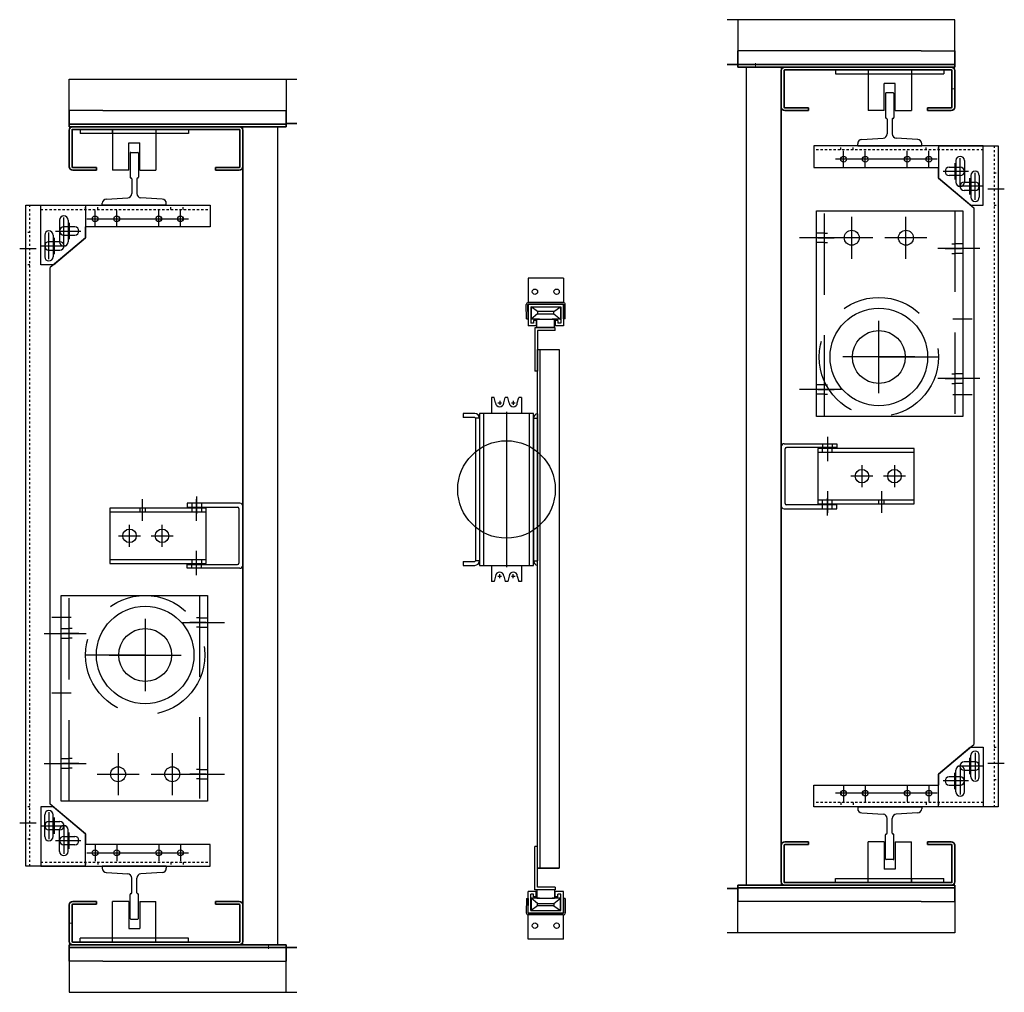
# Model space of a CAD drawing. Extents: x 1232 to 2514, y 733 to 1132.
# Drawn here: x 1393 to 1438, y 928 to 973 of the extents above; entities that cross this region are included whole.
import ezdxf

# ---------------------------------------------------------------- set-up
doc = ezdxf.new("R2010")
doc.units = 0
doc.header["$LTSCALE"] = 15
doc.header["$MEASUREMENT"] = 0
for name, pattern in [('Cabine - Profil$0$CENTER2', [1.125, 0.75, -0.125, 0.125, -0.125]), ('CENTERXX2', [1.125, 0.75, -0.125, 0.125, -0.125]), ('HIDDEN', [0.375, 0.25, -0.125]), ('PHANTOM', [2.5, 1.25, -0.25, 0.25, -0.25, 0.25, -0.25])]:
    doc.linetypes.add(name, pattern=pattern)
for name, color, linetype in [('1', 1, 'CONTINUOUS'), ('10', 10, 'CENTERXX2'), ('3', 3, 'CONTINUOUS'), ('4', 4, 'CONTINUOUS'), ('5', 5, 'HIDDEN'), ('axe', 1, 'Cabine - Profil$0$CENTER2'), ('GUIDE V06', 6, 'CONTINUOUS')]:
    doc.layers.add(name, color=color, linetype=linetype)
doc.layers.add('CONTOUR CACHE', color=5, linetype='HIDDEN', lineweight=13)
doc.layers.add('CONTOUR VUE', color=3, linetype='CONTINUOUS', lineweight=35)

# ---------------------------------------------------------------- blocks, each defined once
blk = doc.blocks.new('CARSLING-TV1')
at = {"layer": '1', "ltscale": 0.375}
for p, q in [((-395.716, -204.988), (-395.716, -204.226)), ((-394.716, -204.988), (-394.716, -204.226)), ((-392.778, -204.988), (-392.778, -204.226)), ((-391.778, -204.988), (-391.778, -204.226)), ((-397.154, -205.788), (-397.154, -204.551)), ((-396.097, -204.607), (-395.335, -204.607)), ((-395.597, -204.607), (-394.835, -204.607)), ((-395.097, -204.607), (-392.903, -204.607)), ((-393.16, -204.607), (-392.397, -204.607)), ((-392.66, -204.607), (-391.897, -204.607)), ((-392.16, -204.607), (-391.397, -204.607)), ((-397.841, -206.475), (-397.841, -205.239)), ((-397.535, -205.169), (-396.772, -205.169)), ((-399.191, -205.982), (-398.428, -205.982)), ((-398.222, -205.857), (-397.459, -205.857)), ((-397.841, -231.989), (-397.841, -233.225)), ((-399.191, -232.482), (-398.428, -232.482)), ((-398.222, -232.607), (-397.459, -232.607)), ((-397.154, -232.676), (-397.154, -233.913)), ((-397.535, -233.294), (-396.772, -233.294)), ((-396.097, -233.857), (-395.335, -233.857)), ((-395.716, -233.476), (-395.716, -234.238)), ((-395.597, -233.857), (-394.835, -233.857)), ((-395.097, -233.857), (-392.903, -233.857)), ((-394.716, -233.476), (-394.716, -234.238)), ((-393.16, -233.857), (-392.397, -233.857)), ((-392.778, -233.476), (-392.778, -234.238)), ((-392.66, -233.857), (-391.897, -233.857)), ((-392.16, -233.857), (-391.397, -233.857)), ((-391.778, -233.476), (-391.778, -234.238))]:
    blk.add_line(p, q, dxfattribs=at)
at = {"layer": '1', "ltscale": 0.25}
for p, q in [((-392.778, -204.943), (-392.778, -204.271)), ((-391.778, -204.943), (-391.778, -204.271)), ((-393.114, -204.607), (-392.443, -204.607)), ((-392.114, -204.607), (-391.443, -204.607))]:
    blk.add_line(p, q, dxfattribs=at)
at = {"layer": '1'}
for p, q in [((-396.904, -204.791), (-396.904, -205.547)), ((-397.442, -205.169), (-396.366, -205.169)), ((-397.591, -206.235), (-397.591, -205.479)), ((-398.129, -205.857), (-397.052, -205.857)), ((-397.591, -232.985), (-397.591, -232.229)), ((-398.129, -232.607), (-397.052, -232.607)), ((-396.904, -233.672), (-396.904, -232.916)), ((-397.442, -233.294), (-396.366, -233.294))]:
    blk.add_line(p, q, dxfattribs=at)
at = {"layer": '1', "ltscale": 0.005}
for p, q in [((-391.028, -217.42), (-391.028, -218.223)), ((-391.028, -221.044), (-391.028, -220.24))]:
    blk.add_line(p, q, dxfattribs=at)
at = {"layer": '10'}
for p, q in [((-393.528, -218.546), (-393.528, -217.534)), ((-391.028, -218.546), (-391.028, -217.534)), ((-394.123, -219.738), (-394.123, -218.726)), ((-392.623, -219.738), (-392.623, -218.726)), ((-394.629, -219.232), (-393.617, -219.232)), ((-393.129, -219.232), (-392.117, -219.232)), ((-391.028, -220.93), (-391.028, -219.918))]:
    blk.add_line(p, q, dxfattribs=at)
at = {"layer": '3'}
for p, q in [((-396.903, -198.169), (-391.618, -198.169)), ((-396.903, -200.357), (-396.903, -198.169)), ((-391.618, -198.169), (-386.403, -198.169)), ((-386.903, -198.169), (-386.903, -200.232)), ((-395.359, -199.607), (-396.903, -199.607)), ((-396.903, -199.607), (-396.903, -200.357)), ((-395.359, -199.607), (-386.903, -199.607)), ((-386.903, -200.357), (-386.903, -199.607)), ((-396.903, -200.357), (-386.903, -200.357)), ((-396.403, -200.482), (-396.403, -200.669)), ((-391.404, -200.482), (-396.403, -200.482)), ((-394.903, -200.669), (-396.403, -200.669)), ((-394.903, -200.482), (-394.903, -202.357)), ((-392.903, -200.482), (-394.903, -200.482)), ((-394.903, -200.669), (-394.903, -200.482)), ((-392.903, -200.669), (-394.903, -200.669)), ((-392.903, -200.482), (-392.903, -202.357)), ((-391.404, -200.669), (-392.903, -200.669)), ((-391.404, -200.482), (-391.404, -200.669)), ((-388.903, -238.107), (-388.903, -200.357)), ((-387.278, -200.357), (-388.903, -200.357)), ((-387.278, -238.107), (-387.278, -200.357)), ((-388.903, -200.857), (-388.903, -237.607)), ((-394.1, -201.58), (-394.1, -202.683)), ((-394.061, -201.541), (-393.746, -201.541)), ((-393.707, -201.58), (-393.707, -202.683)), ((-394.154, -202.357), (-394.903, -202.357)), ((-393.654, -202.357), (-392.903, -202.357)), ((-394.061, -202.722), (-394.061, -202.722)), ((-394.022, -202.761), (-394.022, -203.442)), ((-393.785, -202.761), (-393.785, -203.442)), ((-393.746, -202.722), (-393.746, -202.722)), ((-395.38, -203.982), (-395.38, -203.892)), ((-395.194, -203.696), (-394.207, -203.638)), ((-392.612, -203.696), (-393.6, -203.638)), ((-392.427, -203.982), (-392.427, -203.892)), ((-398.903, -234.482), (-398.903, -203.982)), ((-398.903, -203.982), (-396.153, -203.982)), ((-398.216, -203.982), (-390.403, -203.982)), ((-398.216, -206.732), (-398.216, -203.982)), ((-396.153, -203.982), (-396.153, -205.482)), ((-392.427, -203.982), (-395.38, -203.982)), ((-390.403, -203.982), (-390.403, -204.982)), ((-397.349, -204.669), (-397.349, -205.669)), ((-396.959, -204.669), (-396.959, -205.669)), ((-396.654, -204.974), (-397.154, -204.974)), ((-390.403, -204.982), (-396.153, -204.982)), ((-396.153, -205.482), (-396.153, -204.982)), ((-398.036, -205.357), (-398.036, -206.357)), ((-397.341, -205.662), (-397.841, -205.662)), ((-396.153, -205.482), (-397.778, -206.857)), ((-397.645, -205.357), (-397.645, -206.357)), ((-397.631, -206.732), (-396.153, -205.482)), ((-397.154, -205.365), (-396.654, -205.365)), ((-397.841, -206.052), (-397.341, -206.052)), ((-397.631, -206.732), (-398.216, -206.732)), ((-397.778, -231.607), (-397.778, -206.857)), ((-395.028, -217.951), (-395.028, -220.513)), ((-390.591, -217.951), (-395.028, -217.951)), ((-389.028, -217.732), (-391.466, -217.732)), ((-391.466, -217.732), (-391.466, -217.911)), ((-391.466, -217.911), (-389.145, -217.911)), ((-390.591, -220.513), (-390.591, -217.951)), ((-389.083, -217.974), (-389.083, -220.49)), ((-388.903, -220.607), (-388.903, -217.857)), ((-390.591, -218.138), (-395.028, -218.138)), ((-395.028, -220.326), (-390.591, -220.326)), ((-395.028, -220.513), (-390.591, -220.513)), ((-391.466, -220.732), (-391.466, -220.553)), ((-391.466, -220.553), (-389.145, -220.553)), ((-389.028, -220.732), (-391.466, -220.732)), ((-397.278, -231.482), (-397.278, -221.982)), ((-397.278, -221.982), (-390.528, -221.982)), ((-390.528, -221.982), (-390.528, -231.482)), ((-396.153, -232.982), (-397.778, -231.607)), ((-390.528, -231.482), (-397.278, -231.482)), ((-398.216, -231.732), (-398.216, -234.482)), ((-397.631, -231.732), (-398.216, -231.732)), ((-397.631, -231.732), (-396.153, -232.982)), ((-398.036, -233.107), (-398.036, -232.107)), ((-397.841, -232.412), (-397.341, -232.412)), ((-397.645, -233.107), (-397.645, -232.107)), ((-397.341, -232.802), (-397.841, -232.802)), ((-397.349, -233.794), (-397.349, -232.794)), ((-396.959, -233.794), (-396.959, -232.794)), ((-396.153, -234.482), (-396.153, -232.982)), ((-396.153, -232.982), (-396.153, -233.482)), ((-397.154, -233.099), (-396.654, -233.099)), ((-396.654, -233.49), (-397.154, -233.49)), ((-390.403, -233.482), (-396.153, -233.482)), ((-390.403, -234.482), (-390.403, -233.482)), ((-396.153, -234.482), (-398.903, -234.482)), ((-398.216, -234.482), (-390.403, -234.482)), ((-395.38, -234.482), (-395.38, -234.572)), ((-392.427, -234.482), (-395.38, -234.482)), ((-395.194, -234.768), (-394.207, -234.825)), ((-392.612, -234.768), (-393.6, -234.825)), ((-392.427, -234.482), (-392.427, -234.572)), ((-394.022, -235.702), (-394.022, -235.022)), ((-393.785, -235.702), (-393.785, -235.022)), ((-394.154, -236.107), (-394.903, -236.107)), ((-394.903, -237.982), (-394.903, -236.107)), ((-394.1, -236.883), (-394.1, -235.781)), ((-394.061, -235.742), (-394.061, -235.742)), ((-393.746, -235.742), (-393.746, -235.742)), ((-393.707, -236.883), (-393.707, -235.781)), ((-393.654, -236.107), (-392.903, -236.107)), ((-392.903, -237.982), (-392.903, -236.107)), ((-394.061, -236.923), (-393.746, -236.923)), ((-394.903, -237.794), (-396.403, -237.794)), ((-396.403, -237.982), (-396.403, -237.794)), ((-391.404, -237.982), (-396.403, -237.982)), ((-392.904, -237.794), (-394.904, -237.794)), ((-394.904, -237.982), (-394.904, -237.794)), ((-392.904, -237.982), (-394.904, -237.982)), ((-391.404, -237.794), (-392.903, -237.794)), ((-391.404, -237.982), (-391.404, -237.794)), ((-396.903, -238.107), (-386.903, -238.107)), ((-396.903, -238.107), (-396.903, -240.295)), ((-396.903, -238.857), (-396.903, -238.107)), ((-387.278, -238.107), (-388.903, -238.107)), ((-386.903, -240.295), (-386.903, -238.107)), ((-386.903, -238.263), (-386.903, -238.107)), ((-386.903, -238.107), (-386.903, -238.857)), ((-395.359, -238.857), (-396.903, -238.857)), ((-395.359, -238.857), (-386.903, -238.857)), ((-396.903, -240.295), (-391.618, -240.295)), ((-391.618, -240.295), (-386.403, -240.295))]:
    blk.add_line(p, q, dxfattribs=at)
at = {"layer": '3', "color": 6, "linetype": 'PHANTOM', "ltscale": 0.275}
for p, q in [((-394.153, -202.357), (-394.153, -201.107)), ((-394.153, -201.107), (-393.653, -201.107)), ((-393.653, -202.357), (-393.653, -201.107)), ((-394.153, -236.107), (-394.153, -237.357)), ((-393.653, -236.107), (-393.653, -237.357)), ((-394.153, -237.357), (-393.653, -237.357))]:
    blk.add_line(p, q, dxfattribs=at)
at = {"layer": '3'}
for centre, radius in [((-395.716, -204.607), 0.133), ((-394.716, -204.607), 0.133), ((-392.778, -204.607), 0.133), ((-392.778, -204.607), 0.125), ((-391.778, -204.607), 0.133), ((-391.778, -204.607), 0.125), ((-394.123, -219.232), 0.312), ((-392.623, -219.232), 0.312), ((-393.403, -224.732), 1.219), ((-394.653, -230.232), 0.344), ((-392.153, -230.232), 0.344), ((-395.716, -233.857), 0.133), ((-394.716, -233.857), 0.133), ((-392.778, -233.857), 0.133), ((-391.778, -233.857), 0.133)]:
    blk.add_circle(centre, radius, dxfattribs=at)
for centre, radius, start, end in [((-394.061, -201.58), 0.0394, 90, 180), ((-393.746, -201.58), 0.0394, 0, 90), ((-394.061, -202.683), 0.0394, 180, 270), ((-394.061, -202.761), 0.0394, 0, 90), ((-393.746, -202.761), 0.0394, 90, 180), ((-393.746, -202.683), 0.0394, 270, 0), ((-394.218, -203.442), 0.197, 273.3178, 0), ((-393.588, -203.442), 0.197, 180, 266.6822), ((-395.183, -203.892), 0.197, 93.3178, 180), ((-392.624, -203.892), 0.197, 0, 86.6822), ((-397.154, -204.669), 0.195, 0, 180), ((-397.841, -205.357), 0.195, 0, 180), ((-397.154, -205.169), 0.195, 90, 270), ((-396.654, -205.169), 0.195, 270, 90), ((-397.841, -205.857), 0.195, 90, 270), ((-397.154, -205.669), 0.195, 180, 0), ((-397.341, -205.857), 0.195, 270, 90), ((-397.841, -206.357), 0.195, 180, 0), ((-389.145, -217.974), 0.0625, 0, 90), ((-389.028, -217.857), 0.125, 0, 90), ((-389.145, -220.49), 0.0625, 270, 0), ((-389.028, -220.607), 0.125, 270, 0), ((-397.841, -232.107), 0.195, 0, 180), ((-397.841, -232.607), 0.195, 90, 270), ((-397.341, -232.607), 0.195, 270, 90), ((-397.154, -232.794), 0.195, 0, 180), ((-397.841, -233.107), 0.195, 180, 0), ((-397.154, -233.294), 0.195, 90, 270), ((-396.654, -233.294), 0.195, 270, 90), ((-397.154, -233.794), 0.195, 180, 0), ((-395.183, -234.572), 0.197, 180, 266.6822), ((-394.218, -235.022), 0.197, 0, 86.6822), ((-393.588, -235.022), 0.197, 93.3178, 180), ((-392.624, -234.572), 0.197, 273.3178, 0), ((-394.061, -235.702), 0.0394, 270, 0), ((-393.746, -235.702), 0.0394, 180, 270), ((-394.061, -235.781), 0.0394, 90, 180), ((-393.746, -235.781), 0.0394, 0, 90), ((-394.061, -236.883), 0.0394, 180, 270), ((-393.746, -236.883), 0.0394, 270, 0)]:
    blk.add_arc(centre, radius, start, end, dxfattribs=at)
at = {"layer": '4'}
blk.add_line((-397.278, -231.482), (-397.278, -231.482), dxfattribs=at)
blk.add_circle((-393.403, -224.732), 2.25, dxfattribs=at)
at = {"layer": '5'}
for p, q in [((-392.903, -200.669), (-394.903, -200.669)), ((-393.653, -217.951), (-393.653, -218.138)), ((-393.403, -217.951), (-393.403, -218.138)), ((-391.247, -217.732), (-391.247, -217.911)), ((-391.247, -217.951), (-391.247, -218.138)), ((-390.81, -217.732), (-390.81, -217.911)), ((-390.81, -217.951), (-390.81, -218.138)), ((-391.247, -220.326), (-391.247, -220.513)), ((-391.247, -220.732), (-391.247, -220.553)), ((-390.81, -220.326), (-390.81, -220.513)), ((-390.81, -220.732), (-390.81, -220.553)), ((-396.903, -231.482), (-396.903, -221.982)), ((-390.903, -221.982), (-390.903, -231.482)), ((-390.903, -223.013), (-391.028, -223.013)), ((-390.903, -223.013), (-390.528, -223.013)), ((-390.903, -223.451), (-391.028, -223.451)), ((-390.903, -223.451), (-390.528, -223.451)), ((-397.278, -223.513), (-396.903, -223.513)), ((-396.778, -223.513), (-396.903, -223.513)), ((-397.278, -223.951), (-396.903, -223.951)), ((-396.778, -223.951), (-396.903, -223.951)), ((-397.278, -229.513), (-396.903, -229.513)), ((-396.778, -229.513), (-396.903, -229.513)), ((-397.278, -229.951), (-396.903, -229.951)), ((-396.778, -229.951), (-396.903, -229.951)), ((-390.903, -230.013), (-391.028, -230.013)), ((-390.903, -230.013), (-390.528, -230.013)), ((-390.903, -230.451), (-391.028, -230.451)), ((-390.903, -230.451), (-390.528, -230.451)), ((-392.903, -237.794), (-394.903, -237.794))]:
    blk.add_line(p, q, dxfattribs=at)
at = {"layer": '5', "ltscale": 0.02}
for p, q in [((-398.716, -228.054), (-398.716, -203.982)), ((-398.216, -204.169), (-390.403, -204.169)), ((-398.716, -234.482), (-398.716, -228.054)), ((-398.216, -234.294), (-390.403, -234.294))]:
    blk.add_line(p, q, dxfattribs=at)
at = {"layer": '5', "ltscale": 0.015}
for p, q in [((-396.153, -204.169), (-396.153, -203.982)), ((-395.591, -204.169), (-395.591, -203.982)), ((-392.216, -204.169), (-392.216, -203.982)), ((-391.653, -204.169), (-391.653, -203.982)), ((-398.716, -205.232), (-398.903, -205.232)), ((-398.716, -206.732), (-398.903, -206.732)), ((-398.716, -231.732), (-398.903, -231.732)), ((-398.716, -233.232), (-398.903, -233.232)), ((-396.153, -234.294), (-396.153, -234.482)), ((-395.591, -234.294), (-395.591, -234.482)), ((-392.216, -234.294), (-392.216, -234.482)), ((-391.653, -234.294), (-391.653, -234.482))]:
    blk.add_line(p, q, dxfattribs=at)
at = {"layer": '5'}
blk.add_circle((-393.403, -224.732), 2.75, dxfattribs=at)
at = {"layer": 'axe'}
for p, q in [((-397.714, -222.982), (-396.815, -222.982)), ((-390.592, -223.232), (-391.34, -223.232)), ((-396.467, -223.732), (-397.215, -223.732)), ((-397.714, -226.482), (-396.815, -226.482)), ((-396.467, -229.732), (-397.215, -229.732)), ((-390.592, -230.232), (-391.34, -230.232))]:
    blk.add_line(p, q, dxfattribs=at)
at = {"layer": 'axe', "ltscale": 1.5}
for p, q in [((-393.403, -223.065), (-393.403, -226.4)), ((-391.682, -223.232), (-389.749, -223.232)), ((-398.057, -223.732), (-396.124, -223.732)), ((-395.071, -224.732), (-391.736, -224.732)), ((-394.653, -229.266), (-394.653, -231.199)), ((-392.153, -229.266), (-392.153, -231.199)), ((-398.057, -229.732), (-396.124, -229.732)), ((-395.62, -230.232), (-393.687, -230.232)), ((-393.12, -230.232), (-391.187, -230.232)), ((-391.682, -230.232), (-389.749, -230.232))]:
    blk.add_line(p, q, dxfattribs=at)
at = {"layer": 'CONTOUR CACHE'}
for p, q in [((-396.903, -237.107), (-396.778, -237.107)), ((-387.716, -238.294), (-387.716, -238.107))]:
    blk.add_line(p, q, dxfattribs=at)
at = {"layer": 'CONTOUR VUE'}
for p, q in [((-396.903, -200.201), (-396.903, -200.357)), ((-386.903, -200.232), (-396.903, -200.232)), ((-386.403, -200.201), (-386.903, -200.201)), ((-386.903, -200.201), (-386.903, -200.357)), ((-386.903, -200.357), (-396.903, -200.357)), ((-396.903, -200.513), (-396.903, -202.201)), ((-396.778, -200.513), (-396.778, -202.201)), ((-389.06, -200.357), (-396.747, -200.357)), ((-389.06, -200.357), (-396.747, -200.357)), ((-389.06, -200.482), (-396.747, -200.482)), ((-389.06, -200.482), (-396.747, -200.482)), ((-389.028, -200.513), (-389.028, -202.201)), ((-388.903, -200.513), (-388.903, -202.201)), ((-396.747, -202.232), (-395.653, -202.232)), ((-396.747, -202.357), (-395.653, -202.357)), ((-395.653, -202.357), (-395.653, -202.232)), ((-389.06, -202.232), (-390.153, -202.232)), ((-390.153, -202.357), (-390.153, -202.232)), ((-389.06, -202.357), (-390.153, -202.357)), ((-396.747, -236.107), (-395.653, -236.107)), ((-395.653, -236.107), (-395.653, -236.232)), ((-389.06, -236.107), (-390.153, -236.107)), ((-390.153, -236.107), (-390.153, -236.232)), ((-396.903, -237.951), (-396.903, -236.263)), ((-396.778, -237.951), (-396.778, -236.263)), ((-396.747, -236.232), (-395.653, -236.232)), ((-389.06, -236.232), (-390.153, -236.232)), ((-389.028, -237.951), (-389.028, -236.263)), ((-388.903, -237.951), (-388.903, -236.263)), ((-389.06, -237.982), (-396.747, -237.982)), ((-389.06, -237.982), (-396.747, -237.982)), ((-386.903, -238.107), (-396.903, -238.107)), ((-396.903, -238.263), (-396.903, -238.107)), ((-386.403, -238.232), (-396.903, -238.232)), ((-389.06, -238.107), (-396.747, -238.107)), ((-389.06, -238.107), (-396.747, -238.107))]:
    blk.add_line(p, q, dxfattribs=at)
for centre, radius, start, end in [((-396.747, -200.513), 0.156, 90, 180), ((-396.747, -200.513), 0.0312, 90, 180), ((-389.06, -200.513), 0.156, 0, 90), ((-389.06, -200.513), 0.0312, 0, 90), ((-396.747, -202.201), 0.156, 180, 270), ((-396.747, -202.201), 0.0312, 180, 270), ((-389.06, -202.201), 0.0312, 270, 0), ((-389.06, -202.201), 0.156, 270, 0), ((-396.747, -236.263), 0.156, 90, 180), ((-389.06, -236.263), 0.156, 0, 90), ((-396.747, -236.263), 0.0312, 90, 180), ((-389.06, -236.263), 0.0312, 0, 90), ((-396.747, -237.951), 0.156, 180, 270), ((-396.747, -237.951), 0.0312, 180, 270), ((-389.06, -237.951), 0.156, 270, 0), ((-389.06, -237.951), 0.0312, 270, 0)]:
    blk.add_arc(centre, radius, start, end, dxfattribs=at)
at = {"layer": 'GUIDE V06'}
blk.add_line((-393.403, -224.732), (-396.153, -224.732), dxfattribs=at)

msp = doc.modelspace()

# ---------------------------------------------------------------- linework, layer by layer
at = {"layer": '3'}
for p, q in [((1418.05399, 961.29636), (1416.42899, 961.29636)), ((1416.42899, 961.29636), (1416.42899, 960.17127)), ((1418.05399, 961.29636), (1418.05399, 960.17127)), ((1416.35198, 959.42136), (1416.34054, 960.07712)), ((1416.42897, 959.4227), (1416.41752, 960.07846)), ((1416.42899, 960.09436), (1418.05399, 960.09436)), ((1416.42899, 960.09436), (1416.42899, 959.09436)), ((1418.04984, 960.17136), (1416.43315, 960.17136)), ((1418.04984, 960.09436), (1416.43315, 960.09436)), ((1416.55399, 959.96936), (1416.55399, 959.21936)), ((1416.55399, 959.96936), (1417.92899, 959.96936)), ((1416.86649, 959.75721), (1416.56962, 959.96936)), ((1416.56962, 959.40686), (1416.56962, 959.96936)), ((1416.56962, 959.96936), (1416.56962, 959.41588)), ((1416.56962, 959.96936), (1417.91337, 959.96936)), ((1417.61649, 959.75721), (1417.91337, 959.96936)), ((1417.91337, 959.96936), (1417.91337, 959.40686)), ((1417.92899, 959.96936), (1417.92899, 959.21936)), ((1418.05399, 960.09436), (1418.05399, 959.09436)), ((1418.05402, 959.4227), (1418.06546, 960.07846)), ((1418.13101, 959.42136), (1418.14245, 960.07712)), ((1416.35198, 959.42136), (1416.42897, 959.4227)), ((1416.86649, 959.64783), (1416.56962, 959.40686)), ((1416.94462, 959.40686), (1416.56962, 959.40686)), ((1416.67899, 959.34436), (1416.67899, 959.21936)), ((1416.80399, 959.34436), (1416.67899, 959.34436)), ((1416.80399, 959.34436), (1416.80399, 959.09436)), ((1416.86649, 959.75721), (1416.86649, 959.64783)), ((1417.61649, 959.75721), (1416.86649, 959.75721)), ((1416.86649, 959.64783), (1417.61649, 959.64783)), ((1417.91337, 959.40686), (1417.53837, 959.40686)), ((1417.61649, 959.64783), (1417.61649, 959.75721)), ((1417.61649, 959.64783), (1417.91337, 959.40686)), ((1417.67899, 959.34436), (1417.67899, 959.09436)), ((1417.80399, 959.34436), (1417.67899, 959.34436)), ((1417.80399, 959.34436), (1417.80399, 959.21936)), ((1418.05402, 959.4227), (1418.05402, 959.44461)), ((1418.13101, 959.42136), (1418.05402, 959.4227)), ((1416.80399, 959.09436), (1416.42899, 959.09436)), ((1416.67899, 959.21936), (1416.55399, 959.21936)), ((1417.67129, 959.00711), (1416.73379, 959.00711)), ((1416.73379, 959.00711), (1416.73379, 957.00711)), ((1417.67129, 958.88211), (1416.85879, 958.88211)), ((1416.85879, 958.88211), (1416.85879, 957.00711)), ((1417.67129, 958.88211), (1417.67129, 959.00711)), ((1418.05399, 959.09436), (1417.67899, 959.09436)), ((1417.92899, 959.21936), (1417.80399, 959.21936)), ((1416.85879, 955.04423), (1416.85879, 958.00711)), ((1416.85879, 958.00711), (1417.85879, 958.00711)), ((1416.98379, 955.04656), (1416.98379, 958.00711)), ((1417.85879, 958.00711), (1417.85879, 934.06961)), ((1416.85879, 957.00711), (1416.73379, 957.00711)), ((1414.86251, 955.79656), (1414.74199, 955.79656)), ((1414.74199, 955.79656), (1414.74199, 955.04656)), ((1414.92949, 955.54656), (1414.86251, 955.79656)), ((1415.30449, 955.54656), (1415.37148, 955.79656)), ((1415.48751, 955.79656), (1415.37148, 955.79656)), ((1415.55449, 955.54656), (1415.48751, 955.79656)), ((1415.92949, 955.54656), (1415.99648, 955.79656)), ((1416.11699, 955.79656), (1415.99648, 955.79656)), ((1416.11699, 955.79656), (1416.11699, 955.04656)), ((1413.96894, 955.04656), (1413.42949, 955.04656)), ((1413.42949, 955.04656), (1413.42949, 954.86726)), ((1413.96894, 954.86726), (1413.42949, 954.86726)), ((1414.00019, 954.83601), (1414.00019, 948.25711)), ((1414.17949, 955.04656), (1414.17949, 948.04656)), ((1416.67949, 955.04656), (1414.17949, 955.04656)), ((1414.17949, 954.83601), (1414.17949, 948.25711)), ((1414.36699, 955.04656), (1414.36699, 948.04656)), ((1416.49199, 948.04656), (1416.49199, 955.04656)), ((1416.67949, 948.04656), (1416.67949, 955.04656)), ((1416.67949, 954.83601), (1416.67949, 948.25711)), ((1416.85879, 948.25711), (1416.85879, 955.04423)), ((1416.85879, 955.04423), (1416.85879, 948.25711)), ((1416.98379, 948.22586), (1416.98379, 955.04656)), ((1416.98379, 934.06961), (1416.98379, 949.91971)), ((1413.42949, 948.22586), (1413.96894, 948.22586)), ((1413.42949, 948.22586), (1413.42949, 948.04656)), ((1413.42949, 948.04656), (1413.96894, 948.04656)), ((1414.17949, 948.04656), (1416.67949, 948.04656)), ((1414.74199, 948.04656), (1414.74199, 947.29656)), ((1416.11699, 948.04656), (1416.11699, 947.29656)), ((1416.85879, 934.06961), (1416.85879, 948.25711)), ((1414.92949, 947.54656), (1414.86251, 947.29656)), ((1415.30449, 947.54656), (1415.37148, 947.29656)), ((1415.55449, 947.54656), (1415.48751, 947.29656)), ((1415.92949, 947.54656), (1415.99648, 947.29656)), ((1414.86251, 947.29656), (1414.74199, 947.29656)), ((1415.48751, 947.29656), (1415.37148, 947.29656)), ((1416.11699, 947.29656), (1415.99648, 947.29656)), ((1416.85879, 935.06961), (1416.73379, 935.06961)), ((1416.73379, 933.06961), (1416.73379, 935.06961)), ((1416.85879, 933.19461), (1416.85879, 935.06961)), ((1417.85879, 934.06961), (1416.85879, 934.06961)), ((1416.85879, 934.06961), (1417.85879, 934.06961)), ((1416.80399, 932.99836), (1416.42899, 932.99836)), ((1416.42899, 931.99836), (1416.42899, 932.99836)), ((1417.67129, 933.06961), (1416.73379, 933.06961)), ((1416.80399, 932.74836), (1416.80399, 932.99836)), ((1417.67129, 933.19461), (1416.85879, 933.19461)), ((1417.67129, 933.19461), (1417.67129, 933.06961)), ((1417.67899, 932.74836), (1417.67899, 932.99836)), ((1418.05399, 932.99836), (1417.67899, 932.99836)), ((1418.05399, 931.99836), (1418.05399, 932.99836)), ((1416.35198, 932.67136), (1416.34054, 932.0156)), ((1416.35198, 932.67136), (1416.42897, 932.67001)), ((1416.42897, 932.67001), (1416.41752, 932.01426)), ((1416.67899, 932.87336), (1416.55399, 932.87336)), ((1416.55399, 932.12336), (1416.55399, 932.87336)), ((1416.56962, 932.68586), (1416.56962, 932.12336)), ((1416.94462, 932.68586), (1416.56962, 932.68586)), ((1416.86649, 932.44488), (1416.56962, 932.68586)), ((1416.56962, 932.12336), (1416.56962, 932.67683)), ((1416.67899, 932.74836), (1416.67899, 932.87336)), ((1416.80399, 932.74836), (1416.67899, 932.74836)), ((1417.91337, 932.68586), (1417.53837, 932.68586)), ((1417.61649, 932.44488), (1417.91337, 932.68586)), ((1417.80399, 932.74836), (1417.67899, 932.74836)), ((1417.92899, 932.87336), (1417.80399, 932.87336)), ((1417.80399, 932.74836), (1417.80399, 932.87336)), ((1417.91337, 932.12336), (1417.91337, 932.68586)), ((1417.92899, 932.12336), (1417.92899, 932.87336)), ((1418.13101, 932.67136), (1418.05402, 932.67001)), ((1418.05402, 932.67001), (1418.06546, 932.01426)), ((1418.05402, 932.67001), (1418.05402, 932.64811)), ((1418.13101, 932.67136), (1418.14245, 932.0156)), ((1416.55399, 932.12336), (1417.92899, 932.12336)), ((1416.86649, 932.33551), (1416.56962, 932.12336)), ((1416.56962, 932.12336), (1417.91337, 932.12336)), ((1416.86649, 932.33551), (1416.86649, 932.44488)), ((1416.86649, 932.44488), (1417.61649, 932.44488)), ((1417.61649, 932.33551), (1416.86649, 932.33551)), ((1417.61649, 932.44488), (1417.61649, 932.33551)), ((1417.61649, 932.33551), (1417.91337, 932.12336)), ((1416.42899, 931.99836), (1418.05399, 931.99836)), ((1416.42899, 930.79636), (1416.42899, 931.92145)), ((1418.04984, 931.99836), (1416.43315, 931.99836)), ((1418.04984, 931.92136), (1416.43315, 931.92136)), ((1418.05399, 930.79636), (1418.05399, 931.92145)), ((1418.05399, 930.79636), (1416.42899, 930.79636))]:
    msp.add_line(p, q, dxfattribs=at)
at = {"layer": '3', "ltscale": 5}
for p, q in [((1416.83524, 959.40686), (1417.64774, 959.40686)), ((1416.83524, 959.01623), (1416.83524, 959.40686)), ((1417.64774, 959.01623), (1417.64774, 959.40686)), ((1417.64774, 959.01623), (1416.83524, 959.01623)), ((1417.64774, 933.07648), (1416.83524, 933.07648)), ((1416.83524, 933.07648), (1416.83524, 932.68586)), ((1417.64774, 933.06848), (1416.83524, 933.06848)), ((1417.64774, 933.07648), (1417.64774, 932.68586)), ((1416.83524, 932.68586), (1417.64774, 932.68586))]:
    msp.add_line(p, q, dxfattribs=at)
at = {"layer": '3', "ltscale": 0.07}
for p, q in [((1415.03011, 955.54656), (1415.20388, 955.54656)), ((1415.11699, 955.63344), (1415.11699, 955.45968)), ((1415.65511, 955.54656), (1415.82888, 955.54656)), ((1415.74199, 955.63344), (1415.74199, 955.45968)), ((1415.03011, 947.54656), (1415.20388, 947.54656)), ((1415.11699, 947.45968), (1415.11699, 947.63344)), ((1415.65511, 947.54656), (1415.82888, 947.54656)), ((1415.74199, 947.45968), (1415.74199, 947.63344))]:
    msp.add_line(p, q, dxfattribs=at)
at = {"layer": '3', "ltscale": 0.75}
for p, q in [((1414.17949, 954.83601), (1414.00019, 954.83601)), ((1416.67949, 954.83601), (1416.85879, 954.83601)), ((1414.17949, 948.25711), (1414.00019, 948.25711)), ((1416.67949, 948.25711), (1416.85879, 948.25711))]:
    msp.add_line(p, q, dxfattribs=at)
at = {"layer": '3'}
for centre, radius in [((1416.74149, 960.67136), 0.125), ((1416.74149, 960.67136), 0.125), ((1417.74149, 960.67136), 0.125), ((1417.74149, 960.67136), 0.125), ((1415.42949, 951.54656), 2.25), ((1416.74149, 931.42136), 0.125), ((1416.74149, 931.42136), 0.125), ((1417.74149, 931.42136), 0.125), ((1417.74149, 931.42136), 0.125)]:
    msp.add_circle(centre, radius, dxfattribs=at)
for centre, radius, start, end in [((1416.43315, 960.07873), 0.09262, 90, 181), ((1416.43315, 960.07873), 0.01562, 90, 181), ((1418.04984, 960.07873), 0.09262, 359, 90), ((1418.04984, 960.07873), 0.01562, 359, 90), ((1415.11699, 955.54656), 0.1875, 180, 0), ((1415.74199, 955.54656), 0.1875, 180, 0), ((1413.96894, 954.83601), 0.21055, 0, 90), ((1413.96894, 954.83601), 0.03125, 0, 90), ((1416.89004, 954.83601), 0.21055, 98.535421, 180), ((1413.96894, 948.25711), 0.03125, 270, 0), ((1413.96894, 948.25711), 0.21055, 270, 0), ((1416.89004, 948.25711), 0.21055, 180, 261.464579), ((1415.11699, 947.54656), 0.1875, 0, 180), ((1415.74199, 947.54656), 0.1875, 0, 180), ((1416.43315, 932.01398), 0.09262, 179, 270), ((1416.43315, 932.01398), 0.01562, 179, 270), ((1418.04984, 932.01398), 0.09262, 270, 1), ((1418.04984, 932.01398), 0.01562, 270, 1)]:
    msp.add_arc(centre, radius, start, end, dxfattribs=at)
at = {"layer": 'axe'}
msp.add_line((1415.42949, 955.1355), (1415.42949, 947.95762), dxfattribs=at)

# ---------------------------------------------------------------- block references
at = {"layer": '5', "color": 3, "rotation": 180}
msp.add_blockref('CARSLING-TV1', (1039.2033, 732.92767), dxfattribs=at)
at = {"layer": '5', "color": 3}
msp.add_blockref('CARSLING-TV1', (1792.16365, 1168.64148), dxfattribs=at)

doc.saveas('drawing.dxf')
